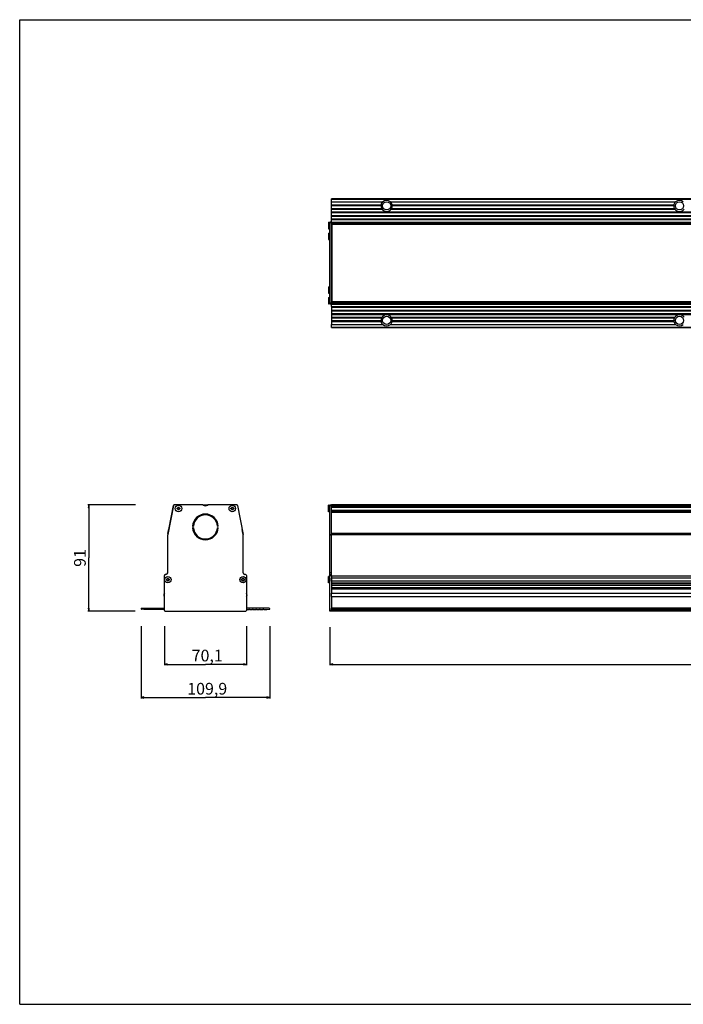
# Model space of a CAD drawing. Extents: x 0 to 1189, y 0 to 841.
# Drawn here: x 0 to 567, y 0 to 841 of the extents above; entities that cross this region are included whole.
import ezdxf

# ---------------------------------------------------------------- set-up
doc = ezdxf.new("R2010")
doc.units = 0
doc.header["$LTSCALE"] = 65.395
doc.layers.get('0').update_dxf_attribs({"linetype": 'CONTINUOUS'})
for name, color, linetype in [('3_ALL_AXES', 7, 'CONTINUOUS'), ('6_ALL_SURFS', 7, 'CONTINUOUS'), ('7_ALL_FEATURES', 7, 'CONTINUOUS')]:
    doc.layers.add(name, color=color, linetype=linetype)
doc.styles.get("Standard").update_dxf_attribs({"font": 'arial.ttf'})
doc.dimstyles.new('DIMSTYLE_1', dxfattribs={"dimtxt": 10, "dimasz": 2.5, "dimexe": 0.75, "dimexo": 0.75, "dimgap": 2.5, "dimtad": 1, "dimtxsty": 'STANDARD', "dimblk": 'CLOSED', "dimblk1": 'CLOSED', "dimblk2": 'CLOSED', "dimcen": 0.09, "dimazin": 2, "dimtp": 0.3, "dimtm": 0.3, "dimtfac": 1, "dimtofl": 0, "dimtmove": 0, "dimatfit": 3, "dimtolj": 1})
doc.dimstyles.new('DIMSTYLE_2', dxfattribs={"dimtxt": 10, "dimasz": 2.5, "dimexe": 0.75, "dimexo": 0.75, "dimgap": 2.5, "dimtad": 1, "dimtxsty": 'STANDARD', "dimblk": 'CLOSED', "dimblk1": 'CLOSED', "dimblk2": 'CLOSED', "dimcen": 0.09, "dimazin": 2, "dimtp": 0.8, "dimtm": 0.8, "dimtfac": 1, "dimtofl": 0, "dimtmove": 0, "dimatfit": 3, "dimtolj": 1})

# ---------------------------------------------------------------- blocks, each defined once
blk = doc.blocks.new('_CLOSED')
at = {"color": 0, "linetype": 'BYBLOCK'}
for p, q in [((0, 0), (-1, 0.2)), ((-1, 0.2), (-1, -0.2)), ((-1, -0.2), (0, 0)), ((-1, 0), (0, 0))]:
    blk.add_line(p, q, dxfattribs=at)
blk = doc.blocks.new('*D0')
at = {"color": 7, "linetype": 'CONTINUOUS'}
for p, q in [((123.49, 323.12), (123.49, 289.63)), ((193.59, 323.12), (193.59, 289.63)), ((123.49, 290.38), (158.54, 290.38)), ((193.59, 290.38), (158.54, 290.38))]:
    blk.add_line(p, q, dxfattribs=at)
at = {"color": 7, "linetype": 'CONTINUOUS', "xscale": 2.5, "yscale": 2.5, "zscale": 2.5, "rotation": 180}
blk.add_blockref('_CLOSED', (123.49, 290.38), dxfattribs=at)
at = {"color": 7, "linetype": 'CONTINUOUS', "xscale": 2.5, "yscale": 2.5, "zscale": 2.5}
blk.add_blockref('_CLOSED', (193.59, 290.38), dxfattribs=at)
at = {"color": 7, "linetype": 'CONTINUOUS', "insert": (160.09, 302.88), "char_height": 10, "width": 27.1747, "attachment_point": 2}
blk.add_mtext('70,1', dxfattribs=at)
blk = doc.blocks.new('*D1')
at = {"color": 7, "linetype": 'CONTINUOUS'}
for p, q in [((103.59, 323.12), (103.59, 261.31)), ((213.49, 323.12), (213.49, 261.31)), ((103.59, 262.06), (158.54, 262.06)), ((213.49, 262.06), (158.54, 262.06))]:
    blk.add_line(p, q, dxfattribs=at)
at = {"color": 7, "linetype": 'CONTINUOUS', "xscale": 2.5, "yscale": 2.5, "zscale": 2.5, "rotation": 180}
blk.add_blockref('_CLOSED', (103.59, 262.06), dxfattribs=at)
at = {"color": 7, "linetype": 'CONTINUOUS', "xscale": 2.5, "yscale": 2.5, "zscale": 2.5}
blk.add_blockref('_CLOSED', (213.49, 262.06), dxfattribs=at)
at = {"color": 7, "linetype": 'CONTINUOUS', "insert": (160.09, 274.56), "char_height": 10, "width": 34.9442, "attachment_point": 2}
blk.add_mtext('109,9', dxfattribs=at)
blk = doc.blocks.new('*D2')
at = {"color": 7, "linetype": 'CONTINUOUS'}
for p, q in [((264.74, 322.16), (264.74, 289.63)), ((1111.74, 323.12), (1111.74, 289.63)), ((264.74, 290.38), (688.24, 290.38)), ((1111.74, 290.38), (688.24, 290.38))]:
    blk.add_line(p, q, dxfattribs=at)
at = {"color": 7, "linetype": 'CONTINUOUS', "xscale": 2.5, "yscale": 2.5, "zscale": 2.5, "rotation": 180}
blk.add_blockref('_CLOSED', (264.74, 290.38), dxfattribs=at)
at = {"color": 7, "linetype": 'CONTINUOUS', "xscale": 2.5, "yscale": 2.5, "zscale": 2.5}
blk.add_blockref('_CLOSED', (1111.74, 290.38), dxfattribs=at)
at = {"color": 7, "linetype": 'CONTINUOUS', "insert": (688.24, 302.88), "char_height": 10, "width": 23.3086, "attachment_point": 2}
blk.add_mtext('847', dxfattribs=at)
blk = doc.blocks.new('*D3')
at = {"color": 7, "linetype": 'CONTINUOUS'}
for p, q in [((98.78, 426.73), (58.14, 426.73)), ((58.89, 426.73), (58.89, 381.23)), ((58.89, 335.73), (58.89, 381.23)), ((98.7, 335.73), (58.14, 335.73))]:
    blk.add_line(p, q, dxfattribs=at)
at = {"color": 7, "linetype": 'CONTINUOUS', "xscale": 2.5, "yscale": 2.5, "zscale": 2.5}
for p, rotation in [((58.89, 426.73), 90), ((58.89, 335.73), 270)]:
    blk.add_blockref('_CLOSED', p, dxfattribs=dict(at, rotation=rotation))
at = {"color": 7, "linetype": 'CONTINUOUS', "insert": (46.39, 381.23), "char_height": 10, "width": 15.539, "attachment_point": 2, "rotation": 90}
blk.add_mtext('91', dxfattribs=at)

msp = doc.modelspace()

# ---------------------------------------------------------------- linework, layer by layer
at = {"color": 7, "linetype": 'CONTINUOUS'}
for p, q in [((0, 0), (0, 841)), ((0, 841), (1189, 841)), ((0, 0), (1189, 0))]:
    msp.add_line(p, q, dxfattribs=at)
at = {"layer": '3_ALL_AXES', "color": 7, "linetype": 'CONTINUOUS'}
for p, q in [((263.638, 667.934), (263.638, 662.434)), ((263.638, 667.934), (263.789, 667.934)), ((263.789, 667.934), (263.789, 662.434)), ((263.789, 667.934), (264.738, 667.138)), ((263.638, 662.434), (263.789, 662.434)), ((263.638, 658.784), (263.638, 653.284)), ((263.638, 658.784), (263.789, 658.784)), ((263.789, 662.434), (264.738, 663.231)), ((263.789, 658.784), (263.789, 653.284)), ((263.789, 658.784), (264.738, 657.988)), ((263.638, 653.284), (263.789, 653.284)), ((263.789, 653.284), (264.738, 654.081)), ((263.638, 612.884), (263.638, 607.384)), ((263.638, 612.884), (263.789, 612.884)), ((263.638, 607.384), (263.789, 607.384)), ((263.789, 612.884), (263.789, 607.384)), ((263.789, 612.884), (264.738, 612.088)), ((263.789, 607.384), (264.738, 608.181)), ((263.638, 603.734), (263.638, 598.234)), ((263.638, 603.734), (263.789, 603.734)), ((263.638, 598.234), (263.789, 598.234)), ((263.789, 603.734), (263.789, 598.234)), ((263.789, 603.734), (264.738, 602.938)), ((263.789, 598.234), (264.738, 599.031)), ((263.638, 420.726), (263.638, 426.226)), ((263.789, 426.226), (263.638, 426.226)), ((263.789, 420.726), (263.638, 420.726)), ((263.789, 420.726), (263.789, 426.226)), ((264.738, 425.429), (263.789, 426.226)), ((264.738, 421.522), (263.789, 420.726)), ((263.638, 359.976), (263.638, 365.476)), ((263.789, 365.476), (263.638, 365.476)), ((263.789, 359.976), (263.789, 365.476)), ((264.738, 364.679), (263.789, 365.476)), ((263.789, 359.976), (263.638, 359.976)), ((264.738, 360.772), (263.789, 359.976))]:
    msp.add_line(p, q, dxfattribs=at)
for centre in [(135.594, 423.476), (181.494, 423.476), (126.444, 362.726), (190.644, 362.726)]:
    msp.add_circle(centre, 2.75, dxfattribs=at)
at = {"layer": '6_ALL_SURFS', "color": 7, "linetype": 'CONTINUOUS'}
for p, q in [((266.238, 668.134), (266.238, 688.034)), ((1110.238, 688.034), (266.238, 688.034)), ((266.238, 685.534), (309.954, 685.534)), ((266.238, 682.834), (308.506, 682.834)), ((266.238, 682.234), (308.443, 682.234)), ((316.521, 685.534), (559.954, 685.534)), ((317.97, 682.834), (558.506, 682.834)), ((318.033, 682.234), (558.443, 682.234)), ((266.238, 679.834), (308.973, 679.834)), ((266.238, 679.234), (309.34, 679.234)), ((266.238, 676.834), (1110.238, 676.834)), ((266.238, 676.234), (1110.238, 676.234)), ((266.238, 673.834), (1110.238, 673.834)), ((266.238, 673.234), (1110.238, 673.234)), ((317.135, 679.234), (559.34, 679.234)), ((317.503, 679.834), (558.973, 679.834)), ((266.238, 670.834), (1110.238, 670.834)), ((266.238, 670.234), (1110.238, 670.234)), ((1110.238, 667.784), (266.238, 667.784)), ((266.238, 666.834), (266.238, 667.646)), ((1110.238, 666.534), (266.238, 666.534)), ((266.738, 665.32), (266.238, 665.32)), ((266.738, 663.634), (266.238, 663.634)), ((266.238, 662.969), (266.738, 662.969)), ((266.738, 634.784), (266.238, 634.784)), ((266.238, 595.934), (266.238, 580.634)), ((266.238, 595.934), (1110.238, 595.934)), ((266.238, 595.334), (1110.238, 595.334)), ((266.238, 592.934), (1110.238, 592.934)), ((266.238, 592.334), (1110.238, 592.334)), ((266.238, 589.934), (1110.238, 589.934)), ((266.238, 589.334), (1110.238, 589.334)), ((1110.238, 426.726), (266.238, 426.726)), ((1110.238, 425.426), (266.238, 425.426)), ((1110.238, 421.326), (266.238, 421.326)), ((126.513, 402.186), (127.41, 406.23)), ((147.562, 408.351), (148.313, 408.351)), ((148.313, 407.101), (147.562, 407.101)), ((168.775, 408.351), (169.526, 408.351)), ((169.526, 407.101), (168.775, 407.101)), ((266.238, 366.376), (266.238, 405.577)), ((126.394, 368.626), (126.394, 401.103)), ((190.694, 368.626), (190.694, 400.95)), ((264.738, 366.376), (264.738, 400.95)), ((124.894, 367.126), (124.244, 367.126)), ((192.844, 367.126), (192.194, 367.126)), ((264.738, 367.126), (266.238, 367.126)), ((1110.238, 365.626), (266.238, 365.626)), ((266.238, 361.326), (266.238, 364.126)), ((1110.238, 359.826), (266.238, 359.826)), ((266.238, 351.217), (1110.238, 351.217)), ((266.238, 348.356), (266.238, 351.099)), ((266.238, 348.238), (1110.238, 348.238)), ((106.094, 337.226), (103.949, 337.44)), ((103.988, 338.226), (105.794, 338.226)), ((105.794, 338.226), (106.094, 338.376)), ((106.094, 338.376), (106.394, 338.226)), ((108.794, 337.226), (106.094, 337.226)), ((106.394, 338.226), (108.794, 338.226)), ((108.794, 338.226), (109.094, 338.376)), ((109.094, 338.376), (109.394, 338.226)), ((109.394, 338.226), (111.794, 338.226)), ((111.794, 337.226), (109.394, 337.226)), ((111.794, 338.226), (112.094, 338.376)), ((112.094, 338.376), (112.394, 338.226)), ((112.394, 338.226), (114.794, 338.226)), ((114.794, 337.226), (112.394, 337.226)), ((114.794, 338.226), (115.094, 338.376)), ((115.094, 338.376), (115.394, 338.226)), ((115.394, 338.226), (117.794, 338.226)), ((117.794, 337.226), (115.394, 337.226)), ((117.794, 338.226), (118.094, 338.376)), ((118.094, 338.376), (118.394, 338.226)), ((118.394, 338.226), (120.794, 338.226)), ((120.794, 337.226), (118.394, 337.226)), ((120.794, 338.226), (121.094, 338.376)), ((121.094, 338.376), (121.394, 338.226)), ((121.394, 338.226), (123.294, 338.226)), ((123.494, 337.226), (121.394, 337.226)), ((195.994, 338.376), (195.694, 338.226)), ((196.294, 338.226), (195.994, 338.376)), ((198.694, 338.226), (196.294, 338.226)), ((196.294, 337.226), (198.694, 337.226)), ((198.994, 338.376), (198.694, 338.226)), ((199.294, 338.226), (198.994, 338.376)), ((201.694, 338.226), (199.294, 338.226)), ((199.294, 337.226), (201.694, 337.226)), ((201.994, 338.376), (201.694, 338.226)), ((202.294, 338.226), (201.994, 338.376)), ((204.694, 338.226), (202.294, 338.226)), ((202.294, 337.226), (204.694, 337.226)), ((204.994, 338.376), (204.694, 338.226)), ((205.294, 338.226), (204.994, 338.376)), ((207.694, 338.226), (205.294, 338.226)), ((205.294, 337.226), (207.694, 337.226)), ((207.994, 338.376), (207.694, 338.226)), ((208.294, 338.226), (207.994, 338.376)), ((210.694, 338.226), (208.294, 338.226)), ((208.294, 337.226), (210.994, 337.226)), ((210.994, 338.376), (210.694, 338.226)), ((211.294, 338.226), (210.994, 338.376)), ((266.238, 337.226), (266.238, 338.376)), ((266.238, 338.376), (1110.238, 338.376)), ((266.238, 338.226), (1110.238, 338.226)), ((266.238, 337.226), (1110.238, 337.226)), ((124.244, 335.726), (124.144, 335.726)), ((266.238, 335.773), (266.238, 335.726)), ((1110.238, 335.726), (266.238, 335.726))]:
    msp.add_line(p, q, dxfattribs=at)
at = {"layer": '6_ALL_SURFS', "color": 9, "linetype": 'CONTINUOUS'}
for p, q in [((266.238, 687.68), (1110.238, 687.68)), ((266.238, 668.084), (1110.238, 668.084)), ((1110.238, 667.484), (266.238, 667.484)), ((1110.238, 666.834), (266.238, 666.834)), ((266.238, 666.472), (1110.238, 666.472)), ((266.238, 665.362), (266.738, 665.362)), ((266.238, 665.225), (266.738, 665.225)), ((266.238, 665.005), (266.738, 665.005)), ((266.738, 663.934), (266.238, 663.934)), ((266.238, 663.514), (266.738, 663.514)), ((266.738, 662.987), (266.238, 662.987)), ((266.238, 659.671), (266.738, 659.671)), ((266.238, 659.183), (266.738, 659.183)), ((266.738, 635.084), (266.238, 635.084)), ((266.238, 634.484), (266.738, 634.484)), ((1110.238, 426.426), (266.238, 426.426)), ((1110.238, 425.726), (266.238, 425.726)), ((266.238, 424.706), (1110.238, 424.706)), ((266.238, 422.076), (1110.238, 422.076)), ((1110.238, 420.151), (266.238, 420.151)), ((264.738, 400.95), (266.238, 400.95)), ((1110.238, 402.186), (266.238, 402.186)), ((1110.238, 401.103), (266.238, 401.103)), ((266.238, 368.626), (264.738, 368.626)), ((264.738, 366.376), (266.238, 366.376)), ((266.238, 365.926), (1110.238, 365.926)), ((1110.238, 364.126), (266.238, 364.126)), ((1110.238, 361.326), (266.238, 361.326)), ((266.238, 359.526), (1110.238, 359.526)), ((266.238, 358.116), (1110.238, 358.116)), ((266.238, 357.911), (1110.238, 357.911)), ((1110.238, 355.749), (266.238, 355.749)), ((1110.238, 354.726), (266.238, 354.726)), ((266.238, 338.526), (1110.238, 338.526)), ((266.238, 337.44), (1110.238, 337.44)), ((266.238, 336.926), (1110.238, 336.926)), ((1110.238, 336.026), (266.238, 336.026))]:
    msp.add_line(p, q, dxfattribs=at)
at = {"layer": '6_ALL_SURFS', "color": 7, "linetype": 'CONTINUOUS'}
for centre in [(313.238, 682.034), (563.238, 682.034), (313.238, 584.134), (563.238, 584.134)]:
    msp.add_circle(centre, 3.5, dxfattribs=at)
for centre, radius, start, end in [((313.238, 682.034), 4.799, 177.611506, 207.285535), ((313.238, 682.034), 4.799, 133.171184, 170.403991), ((313.238, 682.034), 4.799, 9.596009, 46.828816), ((313.238, 682.034), 4.799, 332.714465, 2.388494), ((563.238, 682.034), 4.799, 177.611506, 207.285535), ((563.238, 682.034), 4.799, 133.171184, 170.403991), ((313.238, 682.034), 4.799, 215.693583, 324.306417), ((563.238, 682.034), 4.799, 215.693583, 324.306417), ((155.898, 425.726), 1, 48.590378, 90), ((156.444, 425.226), 1.5, 90, 101.335093), ((158.544, 428.726), 3, 228.590378, 311.409622), ((161.19, 425.726), 1, 90, 131.409622), ((158.544, 407.726), 11, 3.257196, 176.742804), ((158.544, 407.726), 10.25, 3.495814, 176.504186), ((158.544, 407.726), 11, 183.257196, 356.742804), ((158.544, 407.726), 10.25, 183.495814, 356.504186), ((131.394, 401.103), 5, 167.487814, 180), ((127.894, 400.945), 1.5, 168.811841, 180), ((124.244, 366.376), 0.75, 90, 180), ((124.894, 368.626), 1.5, 270, 360), ((192.194, 368.626), 1.5, 180, 270), ((192.844, 366.376), 0.75, 0, 90), ((125.144, 349.727), 2.15, 140.267171, 219.732829), ((103.988, 337.832), 0.394, 90, 264.289407), ((109.094, 336.826), 0.5, 53.130102, 126.869898), ((112.094, 336.826), 0.5, 53.130102, 126.869898), ((115.094, 336.826), 0.5, 53.130102, 126.869898), ((118.094, 336.826), 0.5, 53.130102, 126.869898), ((121.094, 336.826), 0.5, 53.130102, 126.869898), ((123.294, 338.526), 0.3, 270, 312.004357), ((195.994, 336.826), 0.5, 53.130102, 126.869898), ((198.994, 336.826), 0.5, 53.130102, 126.869898), ((201.994, 336.826), 0.5, 53.130102, 126.869898), ((204.994, 336.826), 0.5, 53.130102, 126.869898), ((207.994, 336.826), 0.5, 53.130102, 126.869898), ((124.144, 336.026), 0.3, 236.894712, 270)]:
    msp.add_arc(centre, radius, start, end, dxfattribs=at)
for centre, major_axis, ratio, start_param, end_param in [((313.238, 681.069), (0, 5.572), 0.9848858, 5.6418498, 6.9245209), ((563.238, 681.069), (0, 5.572), 0.9848858, 5.6418498, 6.9245209), ((313.238, 336.779), (5.488, 0), 0.1015346, 7.2126461, 8.4953172), ((563.238, 336.779), (5.488, 0), 0.1015346, 7.2126461, 8.4953172)]:
    msp.add_ellipse(centre, major_axis=major_axis, ratio=ratio, start_param=start_param, end_param=end_param, dxfattribs=at)
for points, knots in [([(308.506, 682.834), (308.549, 682.797), (308.627, 682.705), (308.665, 682.46), (308.536, 682.304), (308.443, 682.234)], [0, 0, 0, 0, 0.2439941, 0.502612, 1, 1, 1, 1]), ([(318.033, 682.234), (317.94, 682.304), (317.811, 682.46), (317.849, 682.705), (317.927, 682.797), (317.97, 682.834)], [0, 0, 0, 0, 0.497388, 0.7560059, 1, 1, 1, 1]), ([(558.506, 682.834), (558.549, 682.797), (558.627, 682.705), (558.665, 682.46), (558.536, 682.304), (558.443, 682.234)], [0, 0, 0, 0, 0.2439941, 0.502612, 1, 1, 1, 1]), ([(308.973, 679.834), (309.033, 679.804), (309.15, 679.735), (309.282, 679.624), (309.364, 679.512), (309.402, 679.415), (309.396, 679.313), (309.361, 679.258), (309.34, 679.234)], [0, 0, 0, 0, 0.2496244, 0.5054551, 0.6354635, 0.7638099, 0.8852078, 1, 1, 1, 1]), ([(317.135, 679.234), (317.115, 679.258), (317.08, 679.313), (317.073, 679.415), (317.111, 679.512), (317.194, 679.624), (317.326, 679.735), (317.443, 679.804), (317.503, 679.834)], [0, 0, 0, 0, 0.1147839, 0.2361805, 0.364531, 0.4945423, 0.7503752, 1, 1, 1, 1]), ([(558.973, 679.834), (559.033, 679.804), (559.15, 679.735), (559.282, 679.624), (559.364, 679.512), (559.402, 679.415), (559.396, 679.313), (559.361, 679.258), (559.34, 679.234)], [0, 0, 0, 0, 0.2496244, 0.5054551, 0.6354635, 0.7638099, 0.8852078, 1, 1, 1, 1])]:
    msp.add_open_spline(points, degree=3, knots=knots, dxfattribs=at)
at = {"layer": '7_ALL_FEATURES', "color": 7, "linetype": 'CONTINUOUS'}
for p, q in [((264.738, 598.034), (264.738, 668.134)), ((266.238, 668.134), (264.738, 668.134)), ((266.238, 667.646), (266.238, 668.134)), ((266.238, 595.934), (266.238, 667.468)), ((266.738, 599.784), (266.738, 666.384)), ((1109.738, 666.384), (266.738, 666.384)), ((266.738, 631.384), (266.238, 631.384)), ((266.238, 598.034), (264.738, 598.034)), ((266.738, 603.2), (266.238, 603.2)), ((266.738, 602.534), (266.238, 602.534)), ((266.238, 600.848), (266.738, 600.848)), ((1110.238, 599.634), (266.238, 599.634)), ((1110.238, 598.384), (266.238, 598.384)), ((1109.738, 599.784), (266.738, 599.784)), ((266.238, 586.934), (309.34, 586.934)), ((266.238, 586.334), (308.973, 586.334)), ((266.238, 583.934), (308.443, 583.934)), ((266.238, 583.334), (308.506, 583.334)), ((266.238, 578.134), (266.238, 580.634)), ((266.238, 580.634), (309.954, 580.634)), ((316.521, 580.634), (559.954, 580.634)), ((317.135, 586.934), (559.34, 586.934)), ((317.503, 586.334), (558.973, 586.334)), ((317.97, 583.334), (558.506, 583.334)), ((318.033, 583.934), (558.443, 583.934)), ((266.238, 578.134), (1110.238, 578.134)), ((131.345, 426.121), (126.423, 401.236)), ((127.265, 405.577), (131.256, 426.119)), ((155.898, 426.726), (132.08, 426.726)), ((134.344, 423.101), (134.344, 423.851)), ((135.219, 423.851), (134.344, 423.851)), ((134.344, 423.101), (135.219, 423.101)), ((135.219, 424.726), (135.219, 423.851)), ((135.219, 424.726), (135.969, 424.726)), ((135.219, 423.101), (135.219, 422.226)), ((135.969, 422.226), (135.219, 422.226)), ((135.969, 423.851), (135.969, 424.726)), ((136.844, 423.851), (135.969, 423.851)), ((135.969, 422.226), (135.969, 423.101)), ((135.969, 423.101), (136.844, 423.101)), ((136.844, 423.851), (136.844, 423.101)), ((156.444, 426.726), (160.644, 426.726)), ((185.096, 426.726), (161.19, 426.726)), ((180.244, 423.101), (180.244, 423.851)), ((181.119, 423.851), (180.244, 423.851)), ((180.244, 423.101), (181.119, 423.101)), ((181.119, 424.726), (181.119, 423.851)), ((181.119, 424.726), (181.869, 424.726)), ((181.119, 423.101), (181.119, 422.226)), ((181.869, 422.226), (181.119, 422.226)), ((181.869, 423.851), (181.869, 424.726)), ((182.744, 423.851), (181.869, 423.851)), ((181.869, 422.226), (181.869, 423.101)), ((181.869, 423.101), (182.744, 423.101)), ((182.744, 423.851), (182.744, 423.101)), ((185.832, 426.119), (190.673, 401.201)), ((264.738, 400.95), (264.738, 426.726)), ((264.738, 426.726), (266.238, 426.726)), ((266.238, 405.577), (266.238, 426.726)), ((154.544, 417.16), (154.544, 417.971)), ((162.544, 417.16), (162.544, 417.971)), ((190.575, 402.186), (189.823, 405.577)), ((190.694, 400.95), (190.694, 401.103)), ((264.738, 401.201), (266.238, 401.201)), ((266.238, 401.034), (266.238, 400.95)), ((123.494, 336.476), (123.494, 366.376)), ((125.194, 362.351), (125.194, 363.101)), ((126.069, 363.101), (125.194, 363.101)), ((125.194, 362.351), (126.069, 362.351)), ((126.069, 363.976), (126.069, 363.101)), ((126.069, 363.976), (126.819, 363.976)), ((126.069, 362.351), (126.069, 361.476)), ((126.819, 363.101), (126.819, 363.976)), ((127.694, 363.101), (126.819, 363.101)), ((126.819, 361.476), (126.819, 362.351)), ((126.819, 362.351), (127.694, 362.351)), ((127.694, 363.101), (127.694, 362.351)), ((190.269, 363.101), (189.394, 363.101)), ((189.394, 362.351), (189.394, 363.101)), ((189.394, 362.351), (190.269, 362.351)), ((190.269, 363.976), (191.019, 363.976)), ((190.269, 363.976), (190.269, 363.101)), ((190.269, 362.351), (190.269, 361.476)), ((191.019, 363.101), (191.019, 363.976)), ((191.894, 363.101), (191.019, 363.101)), ((191.019, 362.351), (191.894, 362.351)), ((191.019, 361.476), (191.019, 362.351)), ((191.894, 363.101), (191.894, 362.351)), ((193.594, 366.376), (193.594, 336.476)), ((264.738, 335.726), (264.738, 366.376)), ((266.238, 366.376), (266.238, 351.099)), ((126.819, 361.476), (126.069, 361.476)), ((191.019, 361.476), (190.269, 361.476)), ((266.238, 348.356), (266.238, 338.376)), ((193.594, 337.226), (195.694, 337.226)), ((195.694, 338.226), (193.794, 338.226)), ((210.994, 337.226), (213.14, 337.44)), ((213.1, 338.226), (211.294, 338.226)), ((266.238, 335.773), (266.238, 337.226)), ((124.244, 335.726), (192.944, 335.726)), ((266.238, 335.726), (264.738, 335.726))]:
    msp.add_line(p, q, dxfattribs=at)
at = {"layer": '7_ALL_FEATURES', "color": 9, "linetype": 'CONTINUOUS'}
for p, q in [((266.238, 667.384), (264.738, 667.384)), ((1109.738, 666.184), (266.738, 666.184)), ((266.238, 631.684), (266.738, 631.684)), ((266.738, 631.084), (266.238, 631.084)), ((266.238, 606.986), (266.738, 606.986)), ((266.238, 606.498), (266.738, 606.498)), ((266.238, 598.784), (264.738, 598.784)), ((266.738, 603.182), (266.238, 603.182)), ((266.238, 602.655), (266.738, 602.655)), ((266.738, 602.234), (266.238, 602.234)), ((266.238, 601.164), (266.738, 601.164)), ((266.238, 600.944), (266.738, 600.944)), ((266.238, 600.807), (266.738, 600.807)), ((266.238, 599.696), (1110.238, 599.696)), ((1110.238, 599.334), (266.238, 599.334)), ((1110.238, 598.684), (266.238, 598.684)), ((266.238, 598.084), (1110.238, 598.084)), ((1109.738, 599.984), (266.738, 599.984)), ((266.238, 578.489), (1110.238, 578.489)), ((264.738, 426.119), (266.238, 426.119)), ((266.238, 336.476), (264.738, 336.476))]:
    msp.add_line(p, q, dxfattribs=at)
at = {"layer": '7_ALL_FEATURES', "color": 7, "linetype": 'CONTINUOUS'}
for centre, radius, start, end in [((313.238, 584.134), 4.799, 35.693583, 144.306417), ((563.238, 584.134), 4.799, 35.693583, 144.306417), ((313.238, 584.134), 4.799, 152.714465, 182.388494), ((313.238, 584.134), 4.799, 189.596009, 226.828816), ((313.238, 584.134), 4.799, 313.171184, 350.403991), ((313.238, 584.134), 4.799, 357.611506, 27.285535), ((563.238, 584.134), 4.799, 152.714465, 182.388494), ((563.238, 584.134), 4.799, 189.596009, 226.828816), ((131.992, 425.976), 0.75, 90, 169.005572), ((132.08, 425.976), 0.75, 90, 168.811841), ((160.644, 425.226), 1.5, 78.664907, 90), ((185.096, 425.976), 0.75, 10.994428, 90), ((185.694, 401.103), 5, 0, 12.512186), ((189.194, 400.95), 1.5, 0, 9.615546), ((191.944, 349.727), 2.15, 320.267171, 39.732829), ((124.244, 336.476), 0.75, 180, 270), ((192.844, 336.476), 0.75, 270, 360), ((193.794, 338.526), 0.3, 227.995643, 270), ((213.1, 337.832), 0.394, 275.710593, 90), ((192.944, 336.026), 0.3, 270, 303.105288)]:
    msp.add_arc(centre, radius, start, end, dxfattribs=at)
for centre in [(313.238, 585.1), (563.238, 585.1)]:
    msp.add_ellipse(centre, major_axis=(0, 5.572), ratio=0.9848858, start_param=-3.7829282, end_param=-2.5002571, dxfattribs=at)
for points, knots in [([(308.506, 583.334), (308.549, 583.372), (308.627, 583.464), (308.665, 583.709), (308.536, 583.865), (308.443, 583.934)], [0, 0, 0, 0, 0.2439941, 0.502612, 1, 1, 1, 1]), ([(308.973, 586.334), (309.033, 586.365), (309.15, 586.434), (309.282, 586.545), (309.364, 586.657), (309.402, 586.754), (309.396, 586.856), (309.361, 586.911), (309.34, 586.934)], [0, 0, 0, 0, 0.2496244, 0.5054551, 0.6354635, 0.7638099, 0.8852078, 1, 1, 1, 1]), ([(317.135, 586.934), (317.115, 586.911), (317.08, 586.856), (317.073, 586.754), (317.111, 586.657), (317.194, 586.545), (317.326, 586.434), (317.443, 586.365), (317.503, 586.334)], [0, 0, 0, 0, 0.1147839, 0.2361805, 0.364531, 0.4945423, 0.7503752, 1, 1, 1, 1]), ([(318.033, 583.934), (317.94, 583.865), (317.811, 583.709), (317.849, 583.464), (317.927, 583.372), (317.97, 583.334)], [0, 0, 0, 0, 0.497388, 0.7560059, 1, 1, 1, 1]), ([(558.506, 583.334), (558.549, 583.372), (558.627, 583.464), (558.665, 583.709), (558.536, 583.865), (558.443, 583.934)], [0, 0, 0, 0, 0.2439941, 0.502612, 1, 1, 1, 1]), ([(558.973, 586.334), (559.033, 586.365), (559.15, 586.434), (559.282, 586.545), (559.364, 586.657), (559.402, 586.754), (559.396, 586.856), (559.361, 586.911), (559.34, 586.934)], [0, 0, 0, 0, 0.2496244, 0.5054551, 0.6354635, 0.7638099, 0.8852078, 1, 1, 1, 1])]:
    msp.add_open_spline(points, degree=3, knots=knots, dxfattribs=at)

# ---------------------------------------------------------------- dimensions: what is measured, and where the dimension line sits
at = {"color": 7, "linetype": 'CONTINUOUS'}
for base, p1, p2, angle, picture, middle in [((58.89, 426.726), (99.446, 335.726), (99.532, 426.726), 90, '*D3', (58.89, 380.232)), ((103.594, 262.058), (213.494, 323.874), (103.594, 323.874), 180, '*D1', (160.519, 262.058))]:
    dim = msp.add_linear_dim(base=base, p1=p1, p2=p2, angle=angle, dimstyle='DIMSTYLE_1', dxfattribs=at)
    dim.commit()
    dim.dimension.update_dxf_attribs({"geometry": picture, "text_midpoint": middle, "dimtype": 160})
for base, p1, p2, dimstyle, picture, middle in [((193.594, 290.382), (123.494, 323.874), (193.594, 323.874), 'DIMSTYLE_1', '*D0', (159.133, 290.382)), ((1111.738, 290.382), (264.738, 322.914), (1111.738, 323.874), 'DIMSTYLE_2', '*D2', (688.184, 290.382))]:
    dim = msp.add_linear_dim(base=base, p1=p1, p2=p2, dimstyle=dimstyle, dxfattribs=at)
    dim.commit()
    dim.dimension.update_dxf_attribs({"geometry": picture, "text_midpoint": middle, "dimtype": 160})

doc.saveas('drawing.dxf')
